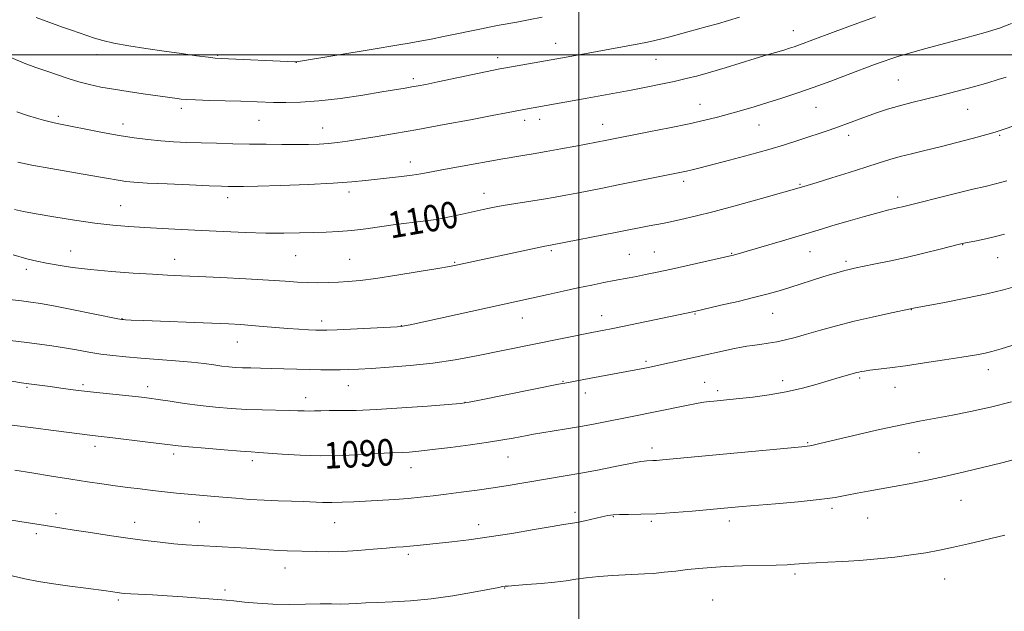
# Model space of a CAD drawing. Extents: x 2164800 to 2167700, y 314800 to 317700.
# Drawn here: x 2165331 to 2165628, y 315832 to 316011 of the extents above; entities that cross this region are included whole.
import ezdxf

# ---------------------------------------------------------------- set-up
doc = ezdxf.new("R2010")
doc.units = 0
doc.header["$MEASUREMENT"] = 0
for name, color, linetype, lineweight in [('32000', 7, 'Continuous', 0), ('DTM SPOT ELEVATION', 2, 'Continuous', 13), ('INDEX CONTOUR', 41, 'Continuous', 13), ('INDEX CONTOUR LABEL', 244, 'Continuous', 0), ('INTERMEDIATE CONTOUR', 44, 'Continuous', 0)]:
    doc.layers.add(name, color=color, linetype=linetype, lineweight=lineweight)
doc.styles.add('Style-ITALICS', font='ITALICS.shx')

msp = doc.modelspace()

# ---------------------------------------------------------------- linework, layer by layer
at = {"layer": '32000', "flags": 128}
for points in [[(2165500, 315000), (2165500, 317500)], [(2167500, 316000), (2165000, 316000)]]:
    msp.add_lwpolyline(points, dxfattribs=at)
at = {"layer": 'DTM SPOT ELEVATION'}
for p in [(2165564.73, 316007.38, 1104.7), (2165492.97, 316003.52, 1106.7), (2165354.57, 316000.07, 1107.41), (2165391.01, 315999.85, 1108.14), (2165414.77, 315997.78, 1107.98), (2165475.55, 315999.14, 1106.51), (2165523.27, 315998.67, 1105.17), (2165450.03, 315992.88, 1106.38), (2165596.47, 315992.4, 1100.98), (2165379.98, 315983.84, 1105.59), (2165536.58, 315985.04, 1102.75), (2165571.63, 315984.16, 1101.15), (2165617.4, 315983.56, 1099.26), (2165342.88, 315981.49, 1104.33), (2165403.41, 315980.25, 1105.12), (2165483.62, 315980.24, 1103.51), (2165488.14, 315980.51, 1103.43), (2165362.36, 315979.16, 1104.57), (2165422.7, 315977.91, 1104.8), (2165507.21, 315979.07, 1102.72), (2165554.36, 315978.84, 1101.19), (2165581.48, 315975.76, 1099.51), (2165627.06, 315975.7, 1097.82), (2165449.18, 315967.69, 1102.59), (2165531.69, 315961.8, 1099.59), (2165566.73, 315960.86, 1098.13), (2165394, 315956.88, 1101.48), (2165430.63, 315958.55, 1101.55), (2165471.38, 315958.19, 1100.64), (2165596.27, 315957.08, 1096.42), (2165361.66, 315954.47, 1100.89), (2165615.92, 315942.67, 1093.95), (2165346.6, 315940.74, 1098.75), (2165378.01, 315938.28, 1098.7), (2165414.55, 315939.38, 1099.11), (2165430.87, 315938.29, 1098.91), (2165491.72, 315940.83, 1097.75), (2165515.27, 315939.81, 1096.96), (2165522.8, 315940.46, 1096.88), (2165546.16, 315940.02, 1096.09), (2165569.76, 315940.57, 1095.21), (2165626.4, 315938.73, 1093.2), (2165333.2, 315935.23, 1097.56), (2165462.49, 315937.37, 1098.14), (2165580.67, 315937.66, 1094.33), (2165362.1, 315920.35, 1096.05), (2165482.94, 315920.49, 1095.26), (2165506.9, 315921.22, 1094.65), (2165535.04, 315921.78, 1093.89), (2165558.57, 315921.91, 1093.16), (2165600.4, 315923.07, 1091.96), (2165422.42, 315919.67, 1096.48), (2165446.38, 315918.19, 1096.04), (2165396.9, 315913.26, 1095.23), (2165520.27, 315907.4, 1092.28), (2165584.75, 315902.36, 1089.76), (2165623.61, 315904.91, 1089.42), (2165333.39, 315899.62, 1091.82), (2165350.34, 315900.44, 1092.31), (2165369.87, 315899.74, 1092.5), (2165430.41, 315900.05, 1093.2), (2165495.27, 315901.42, 1092.09), (2165537.95, 315901.14, 1090.82), (2165561.55, 315901.64, 1090.48), (2165595.46, 315899.56, 1089.3), (2165417.51, 315896.46, 1092.6), (2165501.95, 315897.85, 1091.4), (2165541.89, 315898.55, 1090.37), (2165465.6, 315895.01, 1092.03), (2165353.94, 315881.72, 1089.51), (2165569.12, 315882.85, 1088.13), (2165377.65, 315879.47, 1089.6), (2165478.65, 315878.56, 1089.2), (2165522.06, 315881.3, 1088.48), (2165602.72, 315879.86, 1086.89), (2165401.47, 315877.47, 1089.6), (2165449.37, 315875.29, 1089.29), (2165615.38, 315865.49, 1085.21), (2165342.18, 315861.47, 1086.5), (2165498.88, 315861.78, 1086.38), (2165576.48, 315863.07, 1085.67), (2165365.89, 315858.82, 1086.61), (2165385.42, 315858.89, 1086.91), (2165426.3, 315858.73, 1087.16), (2165469.76, 315858.14, 1086.58), (2165510.42, 315860.51, 1085.91), (2165521.89, 315859.13, 1085.76), (2165545.41, 315859.16, 1085.5), (2165587.17, 315860.13, 1085.21), (2165336.25, 315855.34, 1085.63), (2165448.49, 315849.18, 1085.68), (2165411.29, 315845.04, 1085.32), (2165565.24, 315843.22, 1083.7), (2165610.42, 315841.67, 1083.22), (2165393.21, 315838.37, 1084.33), (2165477.59, 315839, 1083.94), (2165360.98, 315835.37, 1083.74), (2165540.42, 315835.34, 1082.88)]:
    msp.add_point(p, dxfattribs=at)
at = {"layer": 'INDEX CONTOUR', "flags": 128}
for points, elevation in [([(2165329.672, 315953.311), (2165332.346, 315952.748), (2165336.187, 315952.035), (2165341.548, 315951.109), (2165347.761, 315950.108), (2165353.9019, 315949.227), (2165359.283, 315948.608), (2165364.158, 315948.195), (2165369.017, 315947.883), (2165374.269, 315947.583), (2165379.992, 315947.276), (2165386.181, 315946.959), (2165392.76, 315946.639), (2165399.36, 315946.365), (2165405.5391, 315946.193), (2165410.957, 315946.163), (2165415.681, 315946.234), (2165419.877, 315946.349), (2165423.732, 315946.472), (2165427.496, 315946.658), (2165431.435, 315946.986), (2165435.732, 315947.502), (2165444.691, 315948.731), (2165452.991, 315949.746), (2165456.987, 315950.326), (2165460.97, 315951.058), (2165464.781, 315951.866), (2165471.145, 315953.294), (2165473.968, 315953.8781), (2165477.157, 315954.465), (2165481.03, 315955.111), (2165489.304, 315956.447), (2165492.84, 315957.054), (2165496.076, 315957.646), (2165499.375, 315958.274), (2165507.201, 315959.796), (2165511.88, 315960.721), (2165531.026, 315964.577), (2165532.547, 315964.915), (2165534.217, 315965.322), (2165536.597, 315965.934), (2165545.469, 315968.26), (2165551.502, 315969.87), (2165557.3239, 315971.474), (2165562.143, 315972.881), (2165566.0751, 315974.104), (2165569.461, 315975.211), (2165572.593, 315976.259), (2165575.5599, 315977.276), (2165578.398, 315978.2791), (2165581.155, 315979.288), (2165586.812, 315981.384), (2165589.905, 315982.491), (2165593.222, 315983.598), (2165596.763, 315984.651), (2165600.547, 315985.627), (2165604.666, 315986.611), (2165609.23, 315987.719), (2165614.23, 315989.014), (2165619.176, 315990.364), (2165623.458, 315991.585), (2165626.646, 315992.547), (2165629.03, 315993.3161)], 1100), ([(2165328.974, 315888.206), (2165335.264, 315887.342), (2165341.443, 315886.538), (2165353.229, 315885.029), (2165359.348, 315884.326), (2165369.1369, 315883.155), (2165376.644, 315882.224), (2165379.068, 315881.943), (2165382.299, 315881.627), (2165387.244, 315881.191), (2165392.92, 315880.714), (2165397.868, 315880.321), (2165401.092, 315880.0911), (2165403.438, 315879.94), (2165406.215, 315879.741), (2165410.432, 315879.418), (2165415.908, 315879.09), (2165422.165, 315878.924), (2165428.68, 315879.033), (2165434.75, 315879.31), (2165439.63, 315879.59), (2165442.832, 315879.749), (2165446.6369, 315879.896), (2165448.772, 315880.037), (2165451.731, 315880.3079), (2165455.865, 315880.766), (2165461.302, 315881.438), (2165467.271, 315882.231), (2165472.7781, 315883.021), (2165477.05, 315883.707), (2165480.1881, 315884.273), (2165484.386, 315885.077), (2165486.303, 315885.415), (2165488.806, 315885.829), (2165496.328, 315887.057), (2165500.515, 315887.775), (2165504.417, 315888.492), (2165518.152, 315891.161), (2165521.558, 315891.844), (2165525.053, 315892.578), (2165531.4799, 315893.944), (2165533.981, 315894.44), (2165536.026, 315894.806), (2165537.762, 315895.073), (2165539.319, 315895.272), (2165540.769, 315895.426), (2165545.594, 315895.895), (2165548.467, 315896.198), (2165552.556, 315896.658), (2165557.466, 315897.318), (2165562.632, 315898.214), (2165567.549, 315899.347), (2165571.963, 315900.563), (2165578.555, 315902.52), (2165583.9791, 315904.0451), (2165584.584, 315904.202), (2165585.242, 315904.35), (2165586.232, 315904.519), (2165587.854, 315904.74), (2165593.933, 315905.483), (2165598.635, 315906.111), (2165604.401, 315906.944), (2165610.415, 315907.855), (2165615.673, 315908.679), (2165619.463, 315909.305), (2165622.229, 315909.841), (2165624.706, 315910.4459), (2165627.507, 315911.25), (2165630.767, 315912.251)], 1090)]:
    msp.add_lwpolyline(points, dxfattribs=dict(at, elevation=elevation))
at = {"layer": 'INTERMEDIATE CONTOUR', "flags": 128}
for points, elevation in [([(2165328.558, 315999.222), (2165332.56, 315997.497), (2165336.073, 315996.227), (2165339.357, 315995.137), (2165345.884, 315992.89), (2165349.104, 315991.872), (2165352.298, 315991.028), (2165355.686, 315990.31), (2165359.5371, 315989.636), (2165363.969, 315988.951), (2165368.485, 315988.297), (2165378.774, 315986.828), (2165380.005, 315986.666), (2165381.637, 315986.528), (2165384.328, 315986.397), (2165388.463, 315986.259), (2165397.974, 315985.984), (2165407.854, 315985.6571), (2165411.522, 315985.595), (2165416.016, 315985.69), (2165421.532, 315986.093), (2165428.058, 315986.884), (2165434.756, 315987.876), (2165440.58, 315988.813), (2165447.5791, 315989.968), (2165449.6191, 315990.317), (2165451.47, 315990.651), (2165453.839, 315991.112), (2165457.463, 315991.851), (2165476.17, 315995.758), (2165477.9341, 315996.103), (2165496.778, 315999.462), (2165518.129, 316003.398), (2165520.734, 316003.891), (2165522.91, 316004.336), (2165525.045, 316004.836), (2165527.447, 316005.466), (2165532.912, 316006.972), (2165538.788, 316008.555), (2165541.892, 316009.421), (2165545.1409, 316010.377), (2165548.533, 316011.414)], 1106), ([(2165330.324, 315982.791), (2165333.52, 315981.7459), (2165336.292, 315980.917), (2165338.395, 315980.305), (2165339.968, 315979.866), (2165341.244, 315979.545), (2165342.512, 315979.276), (2165347.052, 315978.396), (2165351.203, 315977.575), (2165356.184, 315976.61), (2165361.2451, 315975.691), (2165365.798, 315974.97), (2165369.906, 315974.441), (2165373.797, 315974.06), (2165377.682, 315973.7871), (2165381.7029, 315973.588), (2165385.985, 315973.434), (2165390.614, 315973.301), (2165395.507, 315973.184), (2165400.541, 315973.082), (2165405.573, 315972.997), (2165410.379, 315972.9411), (2165414.717, 315972.929), (2165418.416, 315972.974), (2165421.596, 315973.085), (2165424.446, 315973.272), (2165427.195, 315973.549), (2165430.206, 315973.948), (2165433.882, 315974.508), (2165438.564, 315975.264), (2165444.37, 315976.245), (2165451.3591, 315977.476), (2165459.363, 315978.936), (2165467.307, 315980.417), (2165473.89, 315981.6629), (2165478.168, 315982.488), (2165483.424, 315983.522), (2165502.5171, 315986.927), (2165506.927, 315987.726), (2165511.329, 315988.537), (2165515.79, 315989.376), (2165520.325, 315990.25), (2165524.7499, 315991.135), (2165528.826, 315991.999), (2165532.433, 315992.833), (2165535.918, 315993.732), (2165539.746, 315994.814), (2165544.208, 315996.145), (2165553.283, 315998.915), (2165556.878, 315999.997), (2165561.894, 316001.486), (2165563.585, 316002.0029), (2165564.978, 316002.455), (2165566.288, 316002.909), (2165567.77, 316003.452), (2165569.8391, 316004.234), (2165577.437, 316007.125), (2165583.098, 316009.204), (2165589.613, 316011.463)], 1104), ([(2165330.697, 315967.611), (2165334.882, 315966.733), (2165340.606, 315965.698), (2165352.7079, 315963.626), (2165356.8199, 315962.899), (2165361.512, 315962.044), (2165363.273, 315961.781), (2165365.694, 315961.551), (2165369.674, 315961.306), (2165375.683, 315961.011), (2165382.474, 315960.711), (2165388.373, 315960.465), (2165392.124, 315960.319), (2165394.164, 315960.251), (2165395.35, 315960.223), (2165396.568, 315960.2119), (2165398.822, 315960.243), (2165403.143, 315960.357), (2165410.083, 315960.582), (2165418.276, 315960.896), (2165425.88, 315961.267), (2165431.511, 315961.665), (2165435.636, 315962.076), (2165439.184, 315962.487), (2165446.506, 315963.28), (2165449.722, 315963.667), (2165452.334, 315964.067), (2165455.007, 315964.566), (2165458.619, 315965.262), (2165463.681, 315966.201), (2165477.08, 315968.621), (2165478.995, 315968.956), (2165480.7369, 315969.24), (2165483.105, 315969.613), (2165486.239, 315970.12), (2165490.113, 315970.78), (2165494.589, 315971.586), (2165499.0719, 315972.419), (2165508.446, 315974.213), (2165521.174, 315976.734), (2165527.369, 315977.977), (2165533.274, 315979.209), (2165538.032, 315980.281), (2165541.9069, 315981.244), (2165545.447, 315982.198), (2165549.108, 315983.228), (2165552.969, 315984.355), (2165557.02, 315985.581), (2165561.269, 315986.9179), (2165565.805, 315988.417), (2165570.739, 315990.135), (2165576.061, 315992.078), (2165581.289, 315994.041), (2165589.24, 315997.067), (2165591.853, 315998.037), (2165594.154, 315998.839), (2165596.642, 315999.632), (2165599.852, 316000.57), (2165604.327, 316001.804), (2165616.849, 316005.172), (2165622.695, 316006.791), (2165627.013, 316008.103), (2165630.635, 316009.46)], 1102), ([(2165336.233, 316011.323), (2165344.154, 316008.426), (2165346.811, 316007.487), (2165353.75, 316005.094), (2165356.31, 316004.336), (2165359.666, 316003.556), (2165364.118, 316002.742), (2165369.327, 316001.918), (2165374.798, 316001.119), (2165380.044, 316000.383), (2165384.612, 315999.761), (2165388.059, 315999.309), (2165390.22, 315999.056), (2165392.044, 315998.921), (2165414.271, 315997.939), (2165414.79, 315997.952), (2165416.029, 315998.13), (2165437.278, 316001.644), (2165445.711, 316003.022), (2165448.828, 316003.559), (2165452.008, 316004.146), (2165455.419, 316004.811), (2165459.127, 316005.561), (2165470.614, 316007.933), (2165473.459, 316008.491), (2165475.9129, 316008.946), (2165481.337, 316009.923), (2165484.812, 316010.568), (2165488.9099, 316011.36)], 1108), ([(2165329.196, 315939.632), (2165333.335, 315938.442), (2165336.393, 315937.695), (2165339.287, 315937.118), (2165342.803, 315936.497), (2165347.198, 315935.834), (2165352.597, 315935.186), (2165358.949, 315934.605), (2165365.501, 315934.1189), (2165371.326, 315933.747), (2165375.865, 315933.494), (2165380.029, 315933.294), (2165385.098, 315933.064), (2165391.899, 315932.744), (2165399.442, 315932.367), (2165406.282, 315931.987), (2165411.346, 315931.656), (2165415.034, 315931.401), (2165418.115, 315931.245), (2165421.211, 315931.203), (2165424.35, 315931.256), (2165427.414, 315931.374), (2165430.421, 315931.556), (2165433.949, 315931.896), (2165438.712, 315932.513), (2165445.052, 315933.462), (2165451.818, 315934.538), (2165457.489, 315935.472), (2165460.988, 315936.07), (2165463.016, 315936.453), (2165487.398, 315941.753), (2165489.731, 315942.2409), (2165490.901, 315942.47), (2165491.968, 315942.657), (2165511.5869, 315946.476), (2165521.224, 315948.367), (2165525.233, 315949.108), (2165527.654, 315949.588), (2165530.8481, 315950.277), (2165535.136, 315951.289), (2165540.825, 315952.739), (2165547.916, 315954.65), (2165555.193, 315956.6649), (2165567.978, 315960.289), (2165571.97, 315961.498), (2165576.365, 315962.8461), (2165581.644, 315964.48), (2165586.691, 315966.07), (2165590.679, 315967.359), (2165593.921, 315968.392), (2165597.015, 315969.286), (2165600.473, 315970.154), (2165604.458, 315971.097), (2165609.049, 315972.208), (2165614.17, 315973.526), (2165619.143, 315974.859), (2165623.135, 315975.9581), (2165625.724, 315976.7), (2165628.119, 315977.466), (2165631.9381, 315978.762)], 1098), ([(2165328.114, 315926.136), (2165331.726, 315925.709), (2165334.595, 315925.353), (2165337.475, 315924.913), (2165341.394, 315924.201), (2165346.951, 315923.114), (2165360.888, 315920.311), (2165362.062, 315920.091), (2165362.5, 315920.04), (2165363.13, 315920.001), (2165364.869, 315919.917), (2165368.634, 315919.757), (2165389.243, 315918.935), (2165394.274, 315918.72), (2165397.933, 315918.528), (2165401.157, 315918.299), (2165404.68, 315917.994), (2165408.426, 315917.656), (2165412.116, 315917.346), (2165415.489, 315917.115), (2165418.364, 315916.961), (2165420.577, 315916.867), (2165422.167, 315916.826), (2165423.978, 315916.857), (2165427.054, 315916.988), (2165445.208, 315917.89), (2165446.359, 315917.96), (2165446.783, 315918.013), (2165447.367, 315918.129), (2165449.072, 315918.498), (2165490.782, 315927.679), (2165495.259, 315928.65), (2165499.75, 315929.61), (2165503.922, 315930.481), (2165507.603, 315931.228), (2165510.664, 315931.827), (2165515.16, 315932.662), (2165517.383, 315933.086), (2165520.13, 315933.644), (2165523.607, 315934.382), (2165527.973, 315935.332), (2165546.208, 315939.396), (2165546.741, 315939.534), (2165561.536, 315943.891), (2165566.48, 315945.362), (2165573.226, 315947.405), (2165576.708, 315948.443), (2165581.289, 315949.775), (2165586.274, 315951.197), (2165590.624, 315952.407), (2165593.562, 315953.183), (2165595.363, 315953.618), (2165596.5639, 315953.886), (2165597.734, 315954.16), (2165613.6861, 315958.125), (2165618.949, 315959.405), (2165622.72, 315960.296), (2165625.7569, 315961.042), (2165629.239, 315962.006)], 1096), ([(2165325.7851, 315914.015), (2165333.328, 315913.109), (2165337.152, 315912.628), (2165340.955, 315912.105), (2165344.71, 315911.523), (2165348.4, 315910.878), (2165352.0441, 315910.227), (2165355.671, 315909.639), (2165359.348, 315909.165), (2165363.299, 315908.771), (2165367.787, 315908.4), (2165378.219, 315907.593), (2165383.0279, 315907.167), (2165386.86, 315906.743), (2165389.837, 315906.3501), (2165392.233, 315906.02), (2165394.314, 315905.777), (2165396.316, 315905.611), (2165398.471, 315905.507), (2165400.974, 315905.445), (2165403.883, 315905.392), (2165407.223, 315905.315), (2165410.967, 315905.1909), (2165414.883, 315905.049), (2165418.688, 315904.93), (2165422.149, 315904.865), (2165425.244, 315904.855), (2165428.006, 315904.889), (2165430.567, 315904.965), (2165433.4739, 315905.099), (2165437.376, 315905.312), (2165442.715, 315905.636), (2165449.1051, 315906.135), (2165455.9529, 315906.884), (2165462.718, 315907.915), (2165469.083, 315909.096), (2165503.92, 315916.169), (2165507.693, 315916.888), (2165509.809, 315917.306), (2165513.191, 315917.994), (2165534.91, 315922.541), (2165542.908, 315924.357), (2165548.097, 315925.561), (2165553.133, 315926.776), (2165557.189, 315927.831), (2165560.526, 315928.786), (2165563.678, 315929.757), (2165573.644, 315932.923), (2165576.353, 315933.753), (2165578.5581, 315934.401), (2165580.2849, 315934.8819), (2165581.659, 315935.231), (2165583.199, 315935.57), (2165589.085, 315936.758), (2165593.652, 315937.708), (2165598.831, 315938.849), (2165604.174, 315940.111), (2165609.05, 315941.317), (2165614.951, 315942.811), (2165616.271, 315943.12), (2165620.011, 315943.869), (2165622.89, 315944.464), (2165625.831, 315945.1269), (2165628.507, 315945.818)], 1094), ([(2165328.848, 315901.417), (2165331.723, 315900.974), (2165333.197, 315900.759), (2165340.431, 315899.798), (2165343.598, 315899.366), (2165347.325, 315898.877), (2165351.6291, 315898.353), (2165356.415, 315897.823), (2165365.129, 315896.92), (2165367.9911, 315896.612), (2165370.325, 315896.32), (2165372.985, 315895.93), (2165376.612, 315895.369), (2165380.992, 315894.7131), (2165385.693, 315894.078), (2165390.37, 315893.559), (2165395.016, 315893.17), (2165399.708, 315892.907), (2165404.438, 315892.757), (2165412.535, 315892.612), (2165415.175, 315892.53), (2165417.053, 315892.452), (2165418.584, 315892.413), (2165420.163, 315892.437), (2165422.089, 315892.494), (2165424.642, 315892.54), (2165428.102, 315892.556), (2165432.767, 315892.629), (2165438.937, 315892.87), (2165446.584, 315893.342), (2165454.365, 315893.915), (2165460.609, 315894.41), (2165464.279, 315894.73), (2165466.872, 315895.0959), (2165470.521, 315895.807), (2165493.884, 315900.518), (2165495.7711, 315900.885), (2165503.673, 315902.329), (2165519.952, 315905.411), (2165521.416, 315905.712), (2165546.976, 315911.288), (2165549.0681, 315911.714), (2165550.732, 315912.008), (2165552.458, 315912.257), (2165554.617, 315912.535), (2165557.12, 315912.883), (2165559.763, 315913.331), (2165562.425, 315913.909), (2165565.327, 315914.661), (2165568.77, 315915.626), (2165572.973, 315916.824), (2165577.817, 315918.165), (2165583.095, 315919.534), (2165588.52, 315920.82), (2165593.467, 315921.916), (2165601.043, 315923.529), (2165610.416, 315925.254), (2165616.873, 315926.491), (2165623.167, 315927.802), (2165628.248, 315929.032), (2165632.481, 315930.213)], 1092), ([(2165329.779, 315874.581), (2165334.891, 315873.755), (2165340.7899, 315872.788), (2165346.602, 315871.847), (2165351.649, 315871.06), (2165356.023, 315870.414), (2165360.008, 315869.861), (2165363.846, 315869.358), (2165367.606, 315868.89), (2165371.31, 315868.451), (2165374.974, 315868.034), (2165378.569, 315867.646), (2165382.061, 315867.292), (2165385.449, 315866.976), (2165388.874, 315866.678), (2165392.518, 315866.375), (2165396.502, 315866.054), (2165400.727, 315865.747), (2165405.04, 315865.498), (2165409.281, 315865.334), (2165413.277, 315865.219), (2165416.849, 315865.1051), (2165422.674, 315864.827), (2165425.487, 315864.778), (2165428.609, 315864.857), (2165432.091, 315865.034), (2165444.343, 315865.75), (2165448.449, 315866.038), (2165452.25, 315866.377), (2165455.984, 315866.786), (2165459.99, 315867.2789), (2165464.497, 315867.866), (2165469.305, 315868.526), (2165474.108, 315869.229), (2165478.6649, 315869.95), (2165495.878, 315872.822), (2165500.584, 315873.656), (2165505.627, 315874.612), (2165510.478, 315875.5669), (2165517.117, 315876.887), (2165518.711, 315877.177), (2165519.723, 315877.316), (2165520.562, 315877.38), (2165522.305, 315877.45), (2165523.461, 315877.53), (2165525.258, 315877.685), (2165567.353, 315881.6169), (2165568.926, 315881.779), (2165569.771, 315881.906), (2165570.777, 315882.114), (2165572.7731, 315882.576), (2165582.631, 315884.921), (2165589.908, 315886.615), (2165597.005, 315888.187), (2165602.8789, 315889.364), (2165612.853, 315891.203), (2165618.294, 315892.3091), (2165624.27, 315893.639), (2165630.67, 315895.1789)], 1088), ([(2165326.972, 315859.787), (2165331.297, 315859.067), (2165334.517, 315858.558), (2165338.986, 315857.873), (2165343.937, 315857.057), (2165347.66, 315856.458), (2165352.585, 315855.697), (2165358.221, 315854.854), (2165363.896, 315854.037), (2165369.061, 315853.3369), (2165373.662, 315852.771), (2165377.772, 315852.34), (2165381.485, 315852.035), (2165385.003, 315851.812), (2165392.285, 315851.4121), (2165396.095, 315851.188), (2165399.8, 315850.95), (2165406.428, 315850.482), (2165409.33, 315850.305), (2165412.005, 315850.193), (2165420.734, 315849.942), (2165424.447, 315849.895), (2165428.662, 315849.987), (2165433.307, 315850.271), (2165437.903, 315850.657), (2165441.866, 315851.02), (2165444.792, 315851.2649), (2165447.004, 315851.434), (2165449.003, 315851.598), (2165451.241, 315851.82), (2165461.641, 315852.94), (2165466.814, 315853.5511), (2165472.923, 315854.39), (2165479.803, 315855.477), (2165486.529, 315856.613), (2165491.985, 315857.5451), (2165495.419, 315858.101), (2165497.537, 315858.431), (2165499.41, 315858.769), (2165501.839, 315859.285), (2165506.973, 315860.443), (2165508.7681, 315860.819), (2165510.327, 315861.034), (2165512.238, 315861.132), (2165514.99, 315861.168), (2165518.685, 315861.229), (2165523.3231, 315861.41), (2165528.755, 315861.769), (2165534.224, 315862.218), (2165549.325, 315863.59), (2165559.357, 315864.428), (2165566.232, 315865.0381), (2165572.578, 315865.695), (2165577.341, 315866.344), (2165580.9139, 315866.977), (2165584.048, 315867.596), (2165587.377, 315868.212), (2165595.156, 315869.582), (2165599.698, 315870.42), (2165604.748, 315871.424), (2165610.364, 315872.64), (2165616.474, 315874.0731), (2165627.665, 315876.819), (2165631.48, 315877.734)], 1086), ([(2165328.895, 315842.678), (2165332.798, 315841.762), (2165336.89, 315840.944), (2165341.389, 315840.193), (2165346.344, 315839.491), (2165351.14, 315838.879), (2165357.36, 315838.106), (2165358.599, 315837.933), (2165361.315, 315837.518), (2165361.978, 315837.434), (2165362.986, 315837.345), (2165364.758, 315837.23), (2165371.347, 315836.861), (2165375.738, 315836.588), (2165380.45, 315836.258), (2165393.545, 315835.271), (2165395.887, 315835.042), (2165399.052, 315834.701), (2165403.019, 315834.339), (2165407.607, 315834.08), (2165412.587, 315834.011), (2165417.513, 315834.065), (2165421.889, 315834.134), (2165425.358, 315834.1399), (2165428.127, 315834.1211), (2165430.543, 315834.147), (2165432.958, 315834.264), (2165435.736, 315834.438), (2165439.248, 315834.617), (2165443.77, 315834.784), (2165449.214, 315835.071), (2165455.4, 315835.646), (2165462.018, 315836.6), (2165468.227, 315837.7), (2165475.814, 315839.167), (2165477, 315839.382), (2165477.7359, 315839.485), (2165478.651, 315839.567), (2165480.719, 315839.723), (2165484.269, 315839.977), (2165488.611, 315840.319), (2165492.8, 315840.728), (2165496.161, 315841.179), (2165499.0879, 315841.642), (2165502.245, 315842.082), (2165506.084, 315842.467), (2165510.215, 315842.777), (2165514.032, 315842.9929), (2165519.786, 315843.219), (2165522.543, 315843.392), (2165525.7591, 315843.699), (2165529.286, 315844.095), (2165532.845, 315844.507), (2165536.28, 315844.873), (2165539.922, 315845.181), (2165544.227, 315845.426), (2165549.421, 315845.612), (2165559.541, 315845.879), (2165562.883, 315845.999), (2165565.074, 315846.119), (2165566.556, 315846.238), (2165567.792, 315846.3551), (2165569.302, 315846.476), (2165571.628, 315846.609), (2165575.156, 315846.767), (2165579.662, 315846.9869), (2165584.771, 315847.309), (2165590.121, 315847.763), (2165595.407, 315848.324), (2165600.337, 315848.954), (2165604.732, 315849.63), (2165608.858, 315850.39), (2165613.0919, 315851.284), (2165617.651, 315852.327), (2165628.563, 315854.924)], 1084)]:
    msp.add_lwpolyline(points, dxfattribs=dict(at, elevation=elevation))

# ---------------------------------------------------------------- texts
at = {"layer": 'INDEX CONTOUR LABEL', "style": 'Style-ITALICS', "width": 0.875}
for s, rotation, p in [('1100', 9.8, (2165443.213, 315944.495, 1100)), ('1090', 3.1, (2165423.285, 315874.945, 1090))]:
    msp.add_text(s, height=8, rotation=rotation, dxfattribs=at).set_placement(p)

doc.saveas('drawing.dxf')
